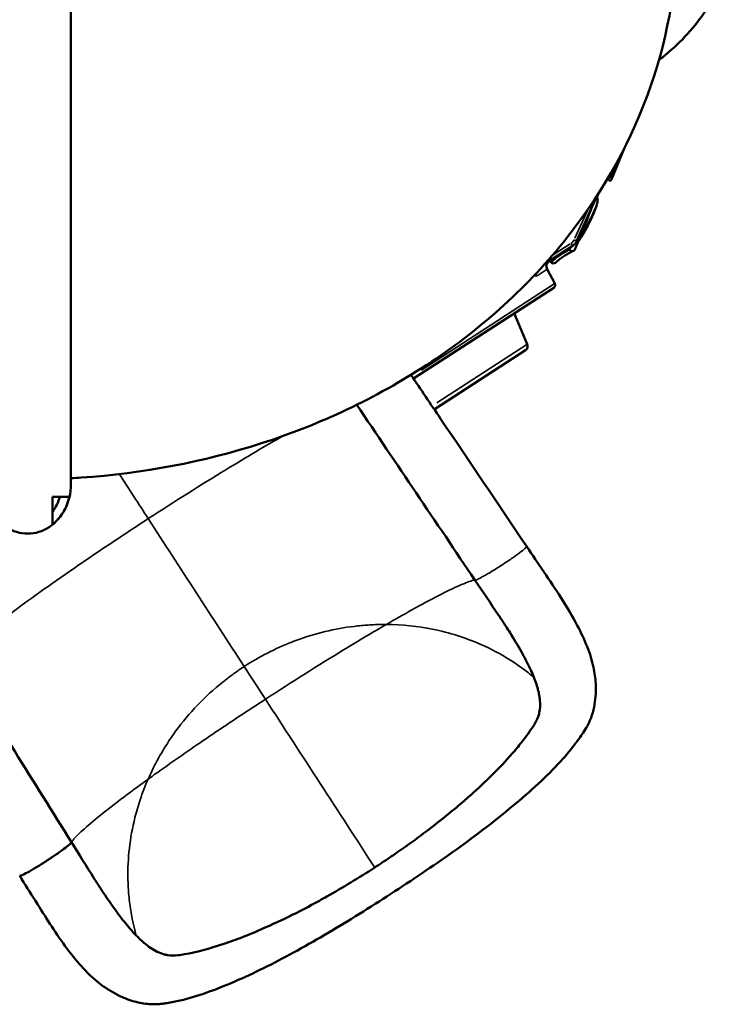
# Model space of a CAD drawing. Units: millimetres. Extents: x 4034 to 19325, y 10709 to 26997.
# Drawn here: x 13038 to 14193, y 21072 to 22668 of the extents above; entities that cross this region are included whole.
import ezdxf

# ---------------------------------------------------------------- set-up
doc = ezdxf.new("R2010")
doc.units = ezdxf.units.MM
doc.layers.add('MD_Visible', color=7, linetype='Continuous', lineweight=50)
doc.layers.add('MD_Visible Narrow', color=7, linetype='Continuous', lineweight=35)
doc.styles.get("Standard").update_dxf_attribs({"font": 'arial.ttf'})
doc.dimstyles.get("Standard").update_dxf_attribs({"dimtxt": 0.18, "dimasz": 0.18, "dimexe": 0.18, "dimexo": 0.0625, "dimgap": 0.09, "dimtad": 0, "dimtih": 1, "dimtoh": 1, "dimdec": 4, "dimzin": 0, "dimdsep": 46, "dimtxsty": 'Standard', "dimcen": 0.09, "dimadec": 0, "dimazin": 0, "dimtfac": 1, "dimtdec": 4, "dimtofl": 0, "dimtmove": 0, "dimatfit": 3, "dimfxl": 1, "dimtolj": 1, "dimtzin": 0, "dimarcsym": 0})

# ---------------------------------------------------------------- blocks, each defined once
blk = doc.blocks.new('CustomObjectsInViewport6_0')
at = {"layer": 'MD_Visible'}
for p, q in [((8989.8, 5235.9), (8989.8, 4455.9)), ((9886.8, 5000.7), (9867, 4952.5)), ((9808.9, 4849.5), (9843.2, 4924.6)), ((9844.8, 4927.1), (9842.1, 4920.7)), ((9812.3, 4850.2), (9806.5, 4836.5)), ((9757.5, 4812.5), (9801.9, 4841.4)), ((9773.9, 4781), (9761.5, 4804.3)), ((9772.3, 4774.4), (9545.2, 4627)), ((9729.4, 4683), (9708.2, 4732.9)), ((9726.4, 4673.1), (9578.7, 4577.2)), ((8945.2, 4285), (8945.2, 4285))]:
    blk.add_line(p, q, dxfattribs=at)
at = {"layer": 'MD_Visible', "extrusion": (0, 0, -1)}
for centre, radius, start, end in [((-9801.9, 4838.4), 5, 202.9073, 246.3866), ((-9770.4, 4809), 10, 332, 57), ((-9771.7, 4818.7), 5, 230.0379, 317.2875), ((-9769.5, 4778.6), 5, 152, 237), ((-9722, 4679.8), 8, 157, 237)]:
    blk.add_arc(centre, radius, start, end, dxfattribs=at)
blk.add_ellipse((9846.2, 4931.1), major_axis=(29.4, 58.9), ratio=0.151582, start_param=1.124341, end_param=1.167331, dxfattribs=at)
at = {"layer": 'MD_Visible'}
for centre, major_axis, ratio, start_param, end_param in [((3541.7, -869.4), (-8213.7, 2053.2), 0.994018, 4.129266, 4.129674), ((8919.8, 4455.9), (0, -80), 0.875, 4.712389, 7.853982), ((8919.8, 4455.9), (0, -80), 0.875, 4.712389, 7.853982), ((8919.8, 4455.9), (0, -65), 0.846154, 0.81434, 1.25419)]:
    blk.add_ellipse(centre, major_axis=major_axis, ratio=ratio, start_param=start_param, end_param=end_param, dxfattribs=at)
for points, knots in [([(9770.9, 5660.8), (9790, 5655.4), (9808.7, 5649.1), (9844.6, 5635), (9862, 5627), (9895, 5609.6), (9910.7, 5600.1), (9940.2, 5579.6), (9954, 5568.6), (9979.4, 5545.3), (9991, 5533), (10011.6, 5507.5), (10020.7, 5494.2), (10036.2, 5466.8), (10042.6, 5452.8), (10052.6, 5424.4), (10056.3, 5409.9), (10060.7, 5381.1), (10061.6, 5366.6), (10060.6, 5337.8), (10058.8, 5323.5), (10052.5, 5295.3), (10048, 5281.4), (10036.6, 5254.2), (10029.6, 5240.8), (10013.2, 5214.9), (10003.7, 5202.3), (9982.5, 5178), (9970.7, 5166.4), (9952.9, 5151.1), (9947.9, 5147), (9942.7, 5143)], [0, 0, 0, 0, 6.197149, 6.197149, 12.389761, 12.389761, 18.585494, 18.585494, 24.768359, 24.768359, 30.911016, 30.911016, 36.978613, 36.978613, 42.941004, 42.941004, 48.788883, 48.788883, 54.54288, 54.54288, 60.249208, 60.249208, 65.96584, 65.96584, 71.746587, 71.746587, 77.627673, 77.627673, 83.619653, 83.619653, 85.923129, 85.923129, 85.923129, 85.923129]), ([(9973, 5348.4), (9971.8, 5258.7), (9954.8, 5169.3), (9891.9, 4999.1), (9845, 4918.8), (9724.8, 4770.2), (9649.5, 4703.8), (9483.7, 4595.1), (9393.1, 4552.7), (9204.3, 4491.9), (9105.9, 4473.4), (9001.1, 4466.3), (8995.5, 4466), (8989.8, 4465.7)], [0.009519, 0.009519, 0.009519, 0.009519, 0.275903, 0.275903, 0.554481, 0.554481, 0.862598, 0.862598, 1.172773, 1.172773, 1.482948, 1.482948, 1.50066, 1.50066, 1.50066, 1.50066]), ([(9860.1, 4950), (9859.8, 4950.2), (9859.5, 4950.3), (9859.2, 4950.4), (9859.1, 4950.4), (9859.1, 4950.4)], [0.8931976, 0.8931976, 0.8931976, 0.8931976, 1.1437348, 1.1437348, 1.1498626, 1.1498626, 1.1498626, 1.1498626]), ([(9861, 4949.3), (9860.9, 4949.4), (9860.8, 4949.4), (9860.7, 4949.5), (9860.7, 4949.6), (9860.6, 4949.7), (9860.5, 4949.7), (9860.4, 4949.8), (9860.4, 4949.8), (9860.3, 4949.9), (9860.2, 4949.9), (9860.1, 4950)], [0.664904, 0.664904, 0.664904, 0.664904, 0.7095468, 0.7095468, 0.7541896, 0.7541896, 0.7988323, 0.7988323, 0.8434751, 0.8434751, 0.8881178, 0.8881178, 0.8881178, 0.8881178]), ([(9861.8, 4948.5), (9861.9, 4948.4), (9862, 4948.3), (9862.2, 4948.2), (9862.4, 4948), (9862.7, 4947.8), (9862.9, 4947.8), (9863.1, 4947.7)], [0.6213994, 0.6213994, 0.6213994, 0.6213994, 0.7367604, 0.7367604, 0.9735934, 0.9735934, 1.1532859, 1.1532859, 1.1532859, 1.1532859]), ([(9863.1, 4947.7), (9863.2, 4947.7), (9863.4, 4947.6), (9863.8, 4947.7), (9864, 4947.8), (9864.5, 4948.1), (9864.7, 4948.3), (9865.2, 4948.8), (9865.4, 4949.1), (9865.7, 4949.7), (9865.9, 4950.1), (9866, 4950.5)], [0, 0, 0, 0, 0.0850301, 0.0850301, 0.1824805, 0.1824805, 0.2788234, 0.2788234, 0.3852762, 0.3852762, 0.4989091, 0.4989091, 0.4989091, 0.4989091]), ([(9863.4, 4947.7), (9863.6, 4947.7), (9863.8, 4947.7), (9864.1, 4947.8), (9864.3, 4947.9), (9864.6, 4948), (9864.7, 4948.1), (9864.9, 4948.3), (9865, 4948.4), (9865.2, 4948.6), (9865.3, 4948.8), (9865.4, 4949.1), (9865.5, 4949.2), (9865.7, 4949.5), (9865.8, 4949.6), (9865.9, 4949.9), (9865.9, 4950), (9866, 4950.1)], [0.0156376, 0.0156376, 0.0156376, 0.0156376, 0.0213409, 0.0213409, 0.0294125, 0.0294125, 0.0423054, 0.0423054, 0.063661, 0.063661, 0.1025835, 0.1025835, 0.141506, 0.141506, 0.1804284, 0.1804284, 0.21025, 0.21025, 0.21025, 0.21025]), ([(9866.3, 4953.6), (9866.3, 4953.9), (9866.3, 4954.2), (9866.3, 4954.5), (9866.3, 4954.5), (9866.3, 4954.5)], [0.09782792, 0.09782792, 0.09782792, 0.09782792, 0.19468805, 0.19468805, 0.19589024, 0.19589024, 0.19589024, 0.19589024]), ([(9843.1, 4918.2), (9843.4, 4917.5), (9843.5, 4916.8), (9843.5, 4915.2), (9843.4, 4914.1), (9842.9, 4911.8), (9842.6, 4910.6), (9841.8, 4908), (9841.4, 4906.5), (9840.3, 4903.4), (9839.7, 4901.7), (9838.3, 4898.1), (9837.6, 4896.2), (9835.9, 4892.2), (9835, 4890.1), (9833, 4885.9), (9832, 4883.7), (9829.9, 4879.4), (9828.9, 4877.3), (9826.7, 4873.1), (9825.7, 4871.1), (9823.6, 4867.3), (9822.6, 4865.5), (9820.7, 4862.2), (9819.8, 4860.7), (9818.1, 4858), (9817.2, 4856.7), (9815.7, 4854.5), (9815, 4853.5), (9813.6, 4851.8), (9813, 4851), (9811.8, 4849.7), (9811.2, 4849.1), (9810.1, 4848.3), (9809.5, 4848), (9808.5, 4847.8), (9808.3, 4847.8), (9808, 4847.8)], [-20.874066, -20.874066, -20.874066, -20.874066, -20.362721, -20.362721, -19.61597, -19.61597, -18.97323, -18.97323, -18.31426, -18.31426, -17.627741, -17.627741, -16.904429, -16.904429, -16.155752, -16.155752, -15.400154, -15.400154, -14.651671, -14.651671, -13.938853, -13.938853, -13.264403, -13.264403, -12.64265, -12.64265, -12.061497, -12.061497, -11.516711, -11.516711, -10.985006, -10.985006, -10.428549, -10.428549, -9.933349, -9.933349, -9.789655, -9.789655, -9.789655, -9.789655]), ([(9808.9, 4849.5), (9808.6, 4848.9), (9808.3, 4848.2), (9807.5, 4847), (9807.1, 4846.4), (9806.3, 4845.2), (9805.8, 4844.7), (9804.8, 4843.6), (9804.2, 4843.2), (9803.1, 4842.2), (9802.5, 4841.8), (9801.9, 4841.4)], [1.0192429, 1.0192429, 1.0192429, 1.0192429, 1.1295536, 1.1295536, 1.2398643, 1.2398643, 1.350175, 1.350175, 1.4604856, 1.4604856, 1.5707963, 1.5707963, 1.5707963, 1.5707963]), ([(9803.9, 4833.9), (9802.2, 4833.1), (9800.4, 4832.3), (9796.8, 4830.3), (9794.9, 4829.3), (9791.1, 4826.9), (9789.2, 4825.7), (9785.2, 4822.9), (9783.2, 4821.5), (9779.1, 4818.3), (9777, 4816.7), (9774.9, 4814.9)], [-6.350555, -6.350555, -6.350555, -6.350555, -5.080444, -5.080444, -3.810333, -3.810333, -2.540222, -2.540222, -1.270111, -1.270111, 0, 0, 0, 0]), ([(9540.9, 4633.2), (9556.9, 4609.5), (9572.9, 4585.8), (9635.4, 4493.2), (9681.9, 4424.2), (9728.4, 4355.3)], [1.403264, 1.403264, 1.403264, 1.403264, 10, 10, 35.005271, 35.005271, 35.005271, 35.005271]), ([(8959.8, 4390.7), (8966.7, 4396.1), (8972.5, 4402.9), (8981.9, 4418.2), (8985.3, 4426.7), (8987.4, 4435.6)], [-53.950363, -53.950363, -53.950363, -53.950363, -27.523186, -27.523186, -0.051352, -0.051352, -0.051352, -0.051352]), ([(8987.4, 4435.6), (8987.3, 4435.6), (8987.1, 4435.6), (8986.6, 4435.6), (8986.1, 4435.6), (8984.1, 4435.6), (8981.7, 4435.6), (8973.9, 4435.6), (8968.6, 4435.6), (8959.8, 4435.6)], [-201.789355, -201.789355, -201.789355, -201.789355, -170.938535, -170.938535, -133.624758, -133.624758, -55.299807, -55.299807, -0.104106, -0.104106, -0.104106, -0.104106]), ([(8959.8, 4435.6), (8959.8, 4422.2), (8959.8, 4411.6), (8959.8, 4396.5), (8959.8, 4392), (8959.8, 4390.7)], [-185.369267, -185.369267, -185.369267, -185.369267, -92.742062, -92.742062, -0.050048, -0.050048, -0.050048, -0.050048]), ([(9728.4, 4355.3), (9747, 4327.7), (9766.1, 4300), (9793.5, 4257.2), (9802.7, 4242), (9816.5, 4215.7), (9821.7, 4204.5), (9831.1, 4181.3), (9834.4, 4170.2), (9838.6, 4150.5), (9839.7, 4141.8), (9840.9, 4121.8), (9840.4, 4110.6), (9836.4, 4087.9), (9833, 4076.2), (9824.3, 4060.2), (9822.2, 4056.9), (9817.9, 4050.3), (9815.7, 4047.1), (9806.8, 4034.4), (9799.3, 4025.1), (9780.7, 4003.7), (9769.1, 3991.7), (9744.2, 3967.8), (9730.9, 3955.8), (9702.9, 3931.9), (9688.3, 3920.1), (9658.1, 3896.5), (9642.5, 3884.7), (9610.6, 3861.5), (9594.2, 3850), (9561.1, 3827.2), (9544.3, 3815.9), (9510.5, 3793.7), (9493.5, 3782.7), (9459.6, 3761.2), (9442.5, 3750.6), (9408.8, 3730.3), (9392, 3720.5), (9358.8, 3701.7), (9342.4, 3692.8), (9310.1, 3675.9), (9294.1, 3668), (9262.9, 3653.4), (9247.5, 3646.8), (9217.5, 3634.9), (9202.7, 3629.7), (9173.7, 3621), (9159.5, 3617.6), (9143.1, 3615), (9140.7, 3614.7), (9137.8, 3614.3), (9137.2, 3614.2), (9136.5, 3614.1), (9136.4, 3614.1), (9136, 3614.1), (9135.6, 3614), (9134, 3613.9), (9132.7, 3613.7), (9127.5, 3613.4), (9123.7, 3613.4), (9111.5, 3613.9), (9103.5, 3615.2), (9086.4, 3619.5), (9077.6, 3622.8), (9058.8, 3631.7), (9048.8, 3637.7), (9029.3, 3652.5), (9019.3, 3661.6), (9001.9, 3680.5), (8994.1, 3689.8), (8978.1, 3710.7), (8969.8, 3722.6), (8954, 3746.5), (8946.4, 3758.6), (8930.3, 3784.2), (8921.8, 3797.8), (8911.1, 3814.8), (8909, 3818.3), (8906.8, 3821.8)], [0, 0, 0, 0, 10.002048, 10.002048, 15.549141, 15.549141, 19.832951, 19.832951, 24.326347, 24.326347, 28.108028, 28.108028, 33.073905, 33.073905, 38.132125, 38.132125, 40.091192, 40.091192, 41.889166, 41.889166, 47.288096, 47.288096, 54.12479, 54.12479, 60.791702, 60.791702, 67.247378, 67.247378, 73.533114, 73.533114, 79.702489, 79.702489, 85.794339, 85.794339, 91.84719, 91.84719, 97.892578, 97.892578, 103.954593, 103.954593, 110.060324, 110.060324, 116.251895, 116.251895, 122.571548, 122.571548, 129.044453, 129.044453, 135.737128, 135.737128, 136.895034, 136.895034, 137.157379, 137.157379, 137.227712, 137.227712, 137.354232, 137.354232, 137.854332, 137.854332, 139.356381, 139.356381, 142.820175, 142.820175, 146.983559, 146.983559, 152.001568, 152.001568, 156.953514, 156.953514, 161.024731, 161.024731, 165.557352, 165.557352, 169.836928, 169.836928, 174.655579, 174.655579, 175.883796, 175.883796, 175.883796, 175.883796]), ([(9693.1, 4228.4), (9693.5, 4227.7), (9694, 4227), (9694.4, 4226.3), (9696.9, 4222.6), (9699.3, 4218.8), (9701.6, 4215.1), (9708.1, 4204.7), (9714.2, 4194.5), (9719.8, 4184.6), (9722.3, 4180), (9724.8, 4175.6), (9727.1, 4171.2), (9728.6, 4168.3), (9730.1, 4165.4), (9731.5, 4162.5), (9732.7, 4160.1), (9733.8, 4157.7), (9734.9, 4155.3), (9736.8, 4151.2), (9738.5, 4147.2), (9740.1, 4143.2)], [-72.242069, -72.242069, -72.242069, -72.242069, -71.959205, -71.959205, -71.959205, -70.441234, -70.441234, -70.441234, -66.238, -66.238, -66.238, -64.327563, -64.327563, -64.327563, -63.054272, -63.054272, -63.054272, -61.990181, -61.990181, -61.990181, -60.118485, -60.118485, -60.118485, -60.118485]), ([(9740.1, 4143.2), (9743.2, 4135.6), (9745.6, 4128.4), (9747.3, 4121.4), (9748.1, 4118.1), (9748.7, 4114.9), (9749.2, 4111.7), (9749.5, 4109.8), (9749.8, 4107.9), (9749.9, 4106.1), (9750.6, 4098.9), (9750.2, 4092.2), (9748.9, 4086), (9748.4, 4083.6), (9747.7, 4081.3), (9746.9, 4079), (9746.4, 4077.7), (9745.9, 4076.4), (9745.3, 4075.1), (9744.8, 4073.8), (9744.2, 4072.6), (9743.5, 4071.4), (9743, 4070.4), (9742.4, 4069.4), (9741.8, 4068.5)], [-60.118485, -60.118485, -60.118485, -60.118485, -56.534889, -56.534889, -56.534889, -54.837482, -54.837482, -54.837482, -53.800593, -53.800593, -53.800593, -49.792347, -49.792347, -49.792347, -48.273118, -48.273118, -48.273118, -47.374512, -47.374512, -47.374512, -46.495204, -46.495204, -46.495204, -45.784102, -45.784102, -45.784102, -45.784102]), ([(9482.2, 3835), (9490.4, 3840.3), (9498.5, 3845.7), (9506.6, 3851.2), (9510.5, 3853.8), (9514.4, 3856.5), (9518.2, 3859.1), (9544.2, 3877.1), (9569, 3895.6), (9592.2, 3914.1), (9600.9, 3921.1), (9609.4, 3928.1), (9617.6, 3935), (9621.6, 3938.4), (9625.5, 3941.7), (9629.3, 3945), (9632.3, 3947.7), (9635.3, 3950.3), (9638.3, 3953), (9662, 3974.1), (9682.8, 3994.7), (9700.2, 4014.2), (9706, 4020.6), (9711.4, 4026.9), (9716.4, 4033.1), (9718.6, 4035.8), (9720.7, 4038.5), (9722.8, 4041.2), (9730.2, 4050.7), (9736.5, 4059.9), (9741.8, 4068.5)], [-196.823411, -196.823411, -196.823411, -196.823411, -193.878625, -193.878625, -193.878625, -192.459669, -192.459669, -192.459669, -182.89854, -182.89854, -182.89854, -179.313116, -179.313116, -179.313116, -177.592401, -177.592401, -177.592401, -176.223985, -176.223985, -176.223985, -165.219568, -165.219568, -165.219568, -161.582028, -161.582028, -161.582028, -159.970993, -159.970993, -159.970993, -154.215151, -154.215151, -154.215151, -154.215151]), ([(8990.7, 3876.2), (8990.9, 3875.9), (8990.4, 3875.1), (8987.9, 3872.6), (8986, 3871), (8980.4, 3866.6), (8976.5, 3863.7), (8967.4, 3857.2), (8962.4, 3853.8), (8951.7, 3846.7), (8946.2, 3843.1), (8935.5, 3836.4), (8930.4, 3833.4), (8921.3, 3828), (8917.3, 3825.9), (8911.1, 3822.7), (8908.9, 3821.8), (8907.2, 3821.5), (8906.9, 3821.6), (8906.8, 3821.8)], [-24.815645, -24.815645, -24.815645, -24.815645, -23.177885, -23.177885, -21.551429, -21.551429, -19.604313, -19.604313, -17.665646, -17.665646, -15.723839, -15.723839, -13.770983, -13.770983, -11.802659, -11.802659, -9.819337, -9.819337, -8.978904, -8.978904, -8.978904, -8.978904]), ([(9163.3, 3692.8), (9166.8, 3693.3), (9170.4, 3693.8), (9174.1, 3694.5), (9192.9, 3697.8), (9214.3, 3703.4), (9237.7, 3711.3), (9247.4, 3714.6), (9257.5, 3718.3), (9267.9, 3722.3), (9272.7, 3724.1), (9277.5, 3726.1), (9282.4, 3728.1), (9313.1, 3740.7), (9346, 3756.3), (9379.9, 3774.4), (9384.1, 3776.7), (9388.3, 3779), (9392.5, 3781.3), (9396.6, 3783.5), (9400.6, 3785.8), (9404.7, 3788), (9430.7, 3802.6), (9456.7, 3818.4), (9482.2, 3835)], [18.933163, 18.933163, 18.933163, 18.933163, 20.926405, 20.926405, 20.926405, 31.078827, 31.078827, 31.078827, 35.296792, 35.296792, 35.296792, 37.225607, 37.225607, 37.225607, 49.380851, 49.380851, 49.380851, 50.878357, 50.878357, 50.878357, 52.325031, 52.325031, 52.325031, 61.536094, 61.536094, 61.536094, 61.536094]), ([(9095.8, 3724.8), (9090.1, 3730.6), (9084.4, 3737.1), (9078.7, 3744.1), (9075.7, 3747.8), (9072.7, 3751.7), (9069.6, 3755.6), (9067.7, 3758.2), (9065.7, 3760.9), (9063.7, 3763.6), (9057.6, 3772), (9051.4, 3780.9), (9045.2, 3790.1), (9042.5, 3794.1), (9039.8, 3798.3), (9037.1, 3802.4)], [-226.520854, -226.520854, -226.520854, -226.520854, -223.229324, -223.229324, -223.229324, -221.500126, -221.500126, -221.500126, -220.375375, -220.375375, -220.375375, -216.846956, -216.846956, -216.846956, -215.285, -215.285, -215.285, -215.285]), ([(9163.3, 3692.8), (9157.7, 3692.1), (9152.1, 3692.1), (9146.5, 3693.1), (9144.7, 3693.4), (9142.9, 3693.8), (9141.2, 3694.3), (9133.6, 3696.4), (9126.1, 3700), (9118.6, 3705.1), (9115.5, 3707.2), (9112.4, 3709.6), (9109.2, 3712.2), (9107.8, 3713.4), (9106.3, 3714.7), (9104.9, 3716), (9101.9, 3718.7), (9098.8, 3721.6), (9095.8, 3724.8)], [-239.686975, -239.686975, -239.686975, -239.686975, -236.395445, -236.395445, -236.395445, -235.358583, -235.358583, -235.358583, -230.939718, -230.939718, -230.939718, -229.122801, -229.122801, -229.122801, -228.283777, -228.283777, -228.283777, -226.520854, -226.520854, -226.520854, -226.520854])]:
    blk.add_open_spline(points, degree=3, knots=knots, dxfattribs=at)
for points in [[(9861, 4949.3), (9861.3, 4949.1), (9861.5, 4948.8), (9861.8, 4948.5)], [(9866, 4950.5), (9866.3, 4951.8), (9866.3, 4952.9), (9866.3, 4953.6)], [(9841.7, 4921.5), (9842.2, 4920.4), (9842.7, 4919.3), (9843.1, 4918.2)], [(9453.1, 4584.7), (9517.7, 4488.8), (9581.6, 4394.2), (9644.5, 4300.8)], [(9644.5, 4300.8), (9657.3, 4281.8), (9670.1, 4262.8), (9682.8, 4243.9)], [(9693.1, 4228.4), (9689.7, 4233.6), (9686.3, 4238.7), (9682.8, 4243.9)], [(8990.7, 3876.2), (8929.8, 3973.6), (8868.2, 4072.3), (8805.6, 4172.3)], [(9027.1, 3818), (9015, 3837.4), (9002.8, 3856.8), (8990.7, 3876.2)], [(8906.8, 3821.8), (8906.8, 3821.8), (8906.8, 3821.8), (8906.8, 3821.8)], [(9027.1, 3818), (9030.4, 3812.8), (9033.7, 3807.6), (9037.1, 3802.4)]]:
    blk.add_open_spline(points, degree=3, dxfattribs=at)
at = {"layer": 'MD_Visible Narrow'}
for p, q in [((9878.6, 4984.7), (9866.9, 4956.1)), ((9864.7, 4955.7), (9863.5, 4957.6)), ((9841.8, 4921.5), (9842.6, 4923.3)), ((9844.6, 4926.8), (9842.2, 4921)), ((9827, 4899.6), (9806.6, 4854.8)), ((9812, 4849.5), (9806.8, 4837.2)), ((9798.8, 4845.3), (9771.2, 4827.4)), ((9761.5, 4804.3), (9745.2, 4793.7)), ((9557.9, 4640.7), (9773.1, 4780.5)), ((9582.7, 4587.7), (9728.8, 4682.5))]:
    blk.add_line(p, q, dxfattribs=at)
for centre, major_axis, ratio, start_param, end_param in [((9862.7, 4954.3), (-2.55, -4.3), 0.248058, 0.101774, 1.9337), ((9804.4, 4851.6), (4.55, -2.07), 0.220464, 0.071567, 1.359775), ((9801.9, 4838.4), (-4.65, 1.85), 0.858688, 1.21561, 3.019423), ((9801.9, 4838.4), (4.61, -1.95), 0.237766, 0.000579, 0.011005), ((9771.7, 4818.7), (3.67, 3.39), 0.060103, 2.453733, 3.105389), ((9771.7, 4818.7), (-3.21, 3.83), 0.750173, 1.645705, 3.062862)]:
    blk.add_ellipse(centre, major_axis=major_axis, ratio=ratio, start_param=start_param, end_param=end_param, dxfattribs=at)
at = {"layer": 'MD_Visible Narrow', "extrusion": (0, 0, -1)}
for centre, major_axis, ratio, start_param, end_param in [((9864.1, 4950.9), (-1.84, 0.77), 0.39003, 2.774015, 3.122246), ((9865.1, 4953.3), (-1.85, 0.76), 0.429006, 2.137903, 3.088767), ((9792.1, 4858.9), (8.2, -12.6), 0.966329, -0.523976, -0.027578), ((9801.9, 4838.4), (2, -4.58), 0.881086, 0.066932, 1.271707), ((9799.2, 4845.6), (-2.72, 4.19), 0.258819, 1.649336, 3.063053)]:
    blk.add_ellipse(centre, major_axis=major_axis, ratio=ratio, start_param=start_param, end_param=end_param, dxfattribs=at)
at = {"layer": 'MD_Visible Narrow'}
for points in [[(9864.8, 4955.6), (9864.1, 4956), (9863.4, 4956.3), (9862.7, 4956.4)], [(9866.3, 4954.5), (9865.8, 4955), (9865.3, 4955.3), (9864.8, 4955.6)], [(9742, 4795.7), (9742.5, 4794.7), (9743, 4793.6), (9743.5, 4792.6)], [(9742.8, 4796.6), (9743, 4795.2), (9743.2, 4793.9), (9743.5, 4792.6)], [(9744, 4796.1), (9744.2, 4797), (9744.4, 4797.8), (9744.7, 4798.6)], [(9115.2, 4400.2), (9099.5, 4424.3), (9083.9, 4448.3), (9068.3, 4472.4)], [(9270.7, 4160.7), (9218.9, 4240.5), (9167, 4320.4), (9115.2, 4400.2)], [(9728.4, 4355.3), (9728.4, 4355.3), (9728.4, 4355.3), (9728.4, 4355.3)], [(9305.1, 4107.7), (9293.7, 4125.4), (9282.2, 4143), (9270.7, 4160.7)], [(9482.2, 3835), (9423.2, 3925.9), (9364.2, 4016.8), (9305.1, 4107.7)]]:
    blk.add_open_spline(points, degree=3, dxfattribs=at)
for points, knots in [([(9843.1, 4918.2), (9843.4, 4917.5), (9843.4, 4916.2), (9842.4, 4911.4), (9840.9, 4907), (9836.3, 4895.8), (9832.9, 4888.6), (9824.3, 4872), (9818.7, 4862.4), (9812.1, 4853.2), (9810.4, 4851.2), (9809.1, 4849.9)], [-20.874066, -20.874066, -20.874066, -20.874066, -19.717312, -19.717312, -17.741488, -17.741488, -15.289072, -15.289072, -12.089869, -12.089869, -10.795864, -10.795864, -10.795864, -10.795864]), ([(9809.8, 4851.6), (9812.3, 4854.7), (9815.4, 4860), (9823.6, 4876.3), (9828.6, 4888.2), (9833.6, 4902), (9834.6, 4905), (9835.5, 4907.7)], [13.209377, 13.209377, 13.209377, 13.209377, 15.559449, 15.559449, 19.136002, 19.136002, 20.127458, 20.127458, 20.127458, 20.127458]), ([(9806.5, 4836.5), (9807.1, 4838), (9807.6, 4839.4), (9808.7, 4842), (9809.1, 4843.2), (9809.9, 4845.1), (9810.2, 4845.9), (9810.6, 4847), (9810.8, 4847.4), (9811.2, 4848.4), (9811.4, 4849), (9811.6, 4849.6)], [0, 0, 0, 0, 0.924576, 0.924576, 1.757997, 1.757997, 2.278885, 2.278885, 2.60444, 2.60444, 3.044301, 3.044301, 3.044301, 3.044301]), ([(9798.4, 4835.7), (9796.8, 4835), (9795.2, 4834.2), (9791.7, 4832.4), (9789.8, 4831.3), (9786.6, 4829.5), (9785.4, 4828.7), (9783.6, 4827.5), (9782.9, 4827.1), (9781.3, 4826), (9780.3, 4825.2), (9777.7, 4823.4), (9776, 4822.1), (9772.6, 4819.4), (9770.7, 4817.9), (9768.8, 4816.4)], [-6.350555, -6.350555, -6.350555, -6.350555, -5.239208, -5.239208, -3.969097, -3.969097, -3.175278, -3.175278, -2.778368, -2.778368, -2.143312, -2.143312, -1.127224, -1.127224, 0, 0, 0, 0]), ([(9800.2, 4840.3), (9800.1, 4840.1), (9800.1, 4840), (9799.5, 4838.5), (9799, 4837.1), (9798.4, 4835.7)], [-1.007245, -1.007245, -1.007245, -1.007245, -0.924576, -0.924576, 0, 0, 0, 0]), ([(9768.8, 4816.4), (9768.8, 4816.4), (9768.7, 4816.5), (9768, 4817.3), (9767.4, 4817.9), (9766.8, 4818.6)], [-1.5344759, -1.5344759, -1.5344759, -1.5344759, -1.5014461, -1.5014461, -1.2305971, -1.2305971, -1.2305971, -1.2305971]), ([(9743.5, 4792.6), (9743.6, 4793.7), (9743.8, 4794.9), (9744, 4796.1), (9744, 4796.1), (9744, 4796.1)], [-0.0024179, -0.0024179, -0.0024179, -0.0024179, 0.5630909, 0.5630909, 0.574022, 0.574022, 0.574022, 0.574022]), ([(9333.6, 4534.2), (9305.7, 4518.4), (9274.5, 4499.9), (9200.8, 4455), (9158, 4428), (9115.2, 4400.2)], [-27.995334, -27.995334, -27.995334, -27.995334, -15.322231, -15.322231, -0.016712, -0.016712, -0.016712, -0.016712]), ([(9115.2, 4400.2), (9091.8, 4385), (9068.5, 4369.7), (9023.2, 4339.3), (9001.3, 4324.3), (8942.6, 4283.5), (8908.9, 4259.2), (8854.2, 4217.6), (8833.4, 4200.7), (8813, 4181.5), (8808.1, 4176.1), (8805.6, 4172.3)], [-60.96041, -60.96041, -60.96041, -60.96041, -52.598785, -52.598785, -44.235857, -44.235857, -29.104844, -29.104844, -14.375857, -14.375857, -6.29272, -6.29272, -6.29272, -6.29272]), ([(9728.4, 4355.3), (9728.4, 4355.3), (9728.4, 4355.2), (9728.5, 4354.7), (9727.6, 4353.6), (9723.7, 4350), (9720.7, 4347.7), (9713.3, 4342.1), (9708.8, 4338.9), (9698.9, 4332), (9693.6, 4328.5), (9682.7, 4321.4), (9677.3, 4318), (9667.1, 4311.8), (9662.4, 4309.1), (9654.3, 4304.5), (9650.9, 4302.8), (9646.2, 4300.8), (9644.8, 4300.4), (9644.5, 4300.8)], [-15.857949, -15.857949, -15.857949, -15.857949, -15.747326, -15.747326, -13.765671, -13.765671, -11.799467, -11.799467, -9.848064, -9.848064, -7.906688, -7.906688, -5.96679, -5.96679, -4.014958, -4.014958, -2.032747, -2.032747, 0, 0, 0, 0]), ([(9644.5, 4300.8), (9643.9, 4300.7), (9643.2, 4300.5), (9637, 4299.1), (9629.3, 4296.2), (9600.6, 4283.6), (9574.4, 4270.2), (9529.3, 4245.1), (9515.5, 4237.2), (9501, 4228.8)], [-55.560315, -55.560315, -55.560315, -55.560315, -54.484475, -54.484475, -46.324816, -46.324816, -30.878085, -30.878085, -24.658008, -24.658008, -24.658008, -24.658008]), ([(9501, 4228.8), (9493.1, 4228.8), (9485.2, 4228.7), (9477.2, 4228.2), (9469.7, 4227.8), (9462.1, 4227.2), (9454.5, 4226.4), (9423.6, 4223.1), (9392.1, 4216.1), (9360.9, 4205.1), (9356.5, 4203.5), (9352.2, 4201.9), (9347.9, 4200.3), (9321.1, 4189.8), (9295.2, 4176.6), (9270.7, 4160.7)], [-101.74556, -101.74556, -101.74556, -101.74556, -99.039545, -99.039545, -99.039545, -96.494389, -96.494389, -96.494389, -86.159613, -86.159613, -86.159613, -84.726426, -84.726426, -84.726426, -75.824837, -75.824837, -75.824837, -75.824837]), ([(9501, 4228.8), (9479.3, 4216.2), (9456.1, 4202.4), (9391.1, 4162.8), (9348.1, 4135.7), (9305.1, 4107.7)], [-24.653541, -24.653541, -24.653541, -24.653541, -15.401353, -15.401353, -0.012578, -0.012578, -0.012578, -0.012578]), ([(9740.1, 4143.2), (9734.5, 4147.9), (9728.6, 4152.5), (9722.6, 4156.9), (9719.1, 4159.4), (9715.6, 4161.9), (9712, 4164.4), (9683.4, 4183.8), (9651.2, 4199.7), (9615.8, 4210.8), (9602.9, 4214.9), (9589.6, 4218.3), (9575.9, 4221.1), (9552, 4225.9), (9526.9, 4228.6), (9501, 4228.8)], [-134.826365, -134.826365, -134.826365, -134.826365, -131.760326, -131.760326, -131.760326, -129.983279, -129.983279, -129.983279, -115.864419, -115.864419, -115.864419, -110.721742, -110.721742, -110.721742, -101.74556, -101.74556, -101.74556, -101.74556]), ([(9270.7, 4160.7), (9265, 4157), (9259.4, 4153.1), (9253.8, 4149.1), (9251.6, 4147.5), (9249.3, 4145.8), (9247.1, 4144.1), (9216.8, 4121.5), (9190.4, 4095.4), (9168.2, 4067), (9165.2, 4063.3), (9162.4, 4059.5), (9159.6, 4055.7), (9144.5, 4035.1), (9131.8, 4013.8), (9121.4, 3992.1), (9119.1, 3987.4), (9116.9, 3982.8), (9114.9, 3978.1)], [-75.824837, -75.824837, -75.824837, -75.824837, -73.749806, -73.749806, -73.749806, -72.897832, -72.897832, -72.897832, -61.413591, -61.413591, -61.413591, -59.898434, -59.898434, -59.898434, -51.700398, -51.700398, -51.700398, -49.92935, -49.92935, -49.92935, -49.92935]), ([(9305.1, 4107.7), (9276.1, 4088.9), (9247.4, 4069.9), (9191.9, 4032.4), (9165.5, 4014.1), (9132, 3990.3), (9123.3, 3984.1), (9114.9, 3978.1)], [-51.589195, -51.589195, -51.589195, -51.589195, -41.207918, -41.207918, -30.808837, -30.808837, -26.988671, -26.988671, -26.988671, -26.988671]), ([(9114.9, 3978.1), (9098.8, 3966.5), (9083.9, 3955.5), (9042, 3923.7), (9020.2, 3905.9), (8998.7, 3885.8), (8993.5, 3880.3), (8990.7, 3876.2)], [-38.017274, -38.017274, -38.017274, -38.017274, -30.690576, -30.690576, -15.308578, -15.308578, -7.091359, -7.091359, -7.091359, -7.091359]), ([(9114.9, 3978.1), (9110.1, 3967), (9105.8, 3956), (9102.1, 3944.9), (9098.9, 3935.3), (9096.1, 3925.7), (9093.7, 3916.1), (9085.3, 3882.5), (9081.7, 3849.2), (9082.2, 3817.2), (9082.4, 3809.2), (9082.7, 3801.3), (9083.4, 3793.5), (9083.8, 3788.8), (9084.2, 3784.1), (9084.8, 3779.5), (9087.1, 3760.8), (9090.8, 3742.5), (9095.8, 3724.8)], [-49.92935, -49.92935, -49.92935, -49.92935, -45.780373, -45.780373, -45.780373, -42.178855, -42.178855, -42.178855, -29.561888, -29.561888, -29.561888, -26.433428, -26.433428, -26.433428, -24.540519, -24.540519, -24.540519, -16.94492, -16.94492, -16.94492, -16.94492])]:
    blk.add_open_spline(points, degree=3, knots=knots, dxfattribs=at)
blk = doc.blocks.new('*D34')
at = {"color": 0, "lineweight": -2, "transparency": 16777216}
for p, q in [((8568.6, 26169.8), (8567.4, 26169.8)), ((8567.6, 25969.8), (8567.6, 21273.4)), ((8568.6, 21073.4), (8567.4, 21073.4))]:
    blk.add_line(p, q, dxfattribs=at)
at = {"color": 0, "transparency": 16777216}
for points in [[(8534.3, 25969.8), (8600.9, 25969.8), (8567.6, 26169.8)], [(8534.3, 21273.4), (8600.9, 21273.4), (8567.6, 21073.4)]]:
    blk.add_solid(points, dxfattribs=at)
at = {"layer": 'Defpoints', "color": 0, "transparency": 16777216}
for p in [(13213.9, 26169.8), (8567.6, 21073.4), (13213.9, 21073.4)]:
    blk.add_point(p, dxfattribs=at)
at = {"color": 0, "transparency": 16777216, "insert": (8314.4, 23621.6), "char_height": 300, "attachment_point": 5, "rotation": 90}
blk.add_mtext('\\A1;520', dxfattribs=at)

msp = doc.modelspace()

# ---------------------------------------------------------------- block references
at = {"layer": 'MD_Visible'}
msp.add_blockref('CustomObjectsInViewport6_0', (4131.2, 17459.1), dxfattribs=at)

# ---------------------------------------------------------------- dimensions: what is measured, and where the dimension line sits
dim = msp.add_linear_dim(base=(8567.6, 21073.4), p1=(13213.9, 26169.8), p2=(13213.9, 21073.4), angle=90, text='520', dimstyle='Standard', override={"dimtxt": 300, "dimasz": 200, "dimgap": 100, "dimtad": 1, "dimtih": 0, "dimdec": 0, "dimlfac": 0.1, "dimrnd": 5, "dimfxlon": 1})
dim.commit()
dim.dimension.update_dxf_attribs({"geometry": '*D34', "text_midpoint": (8314.4, 23621.6)})

doc.saveas('drawing.dxf')
